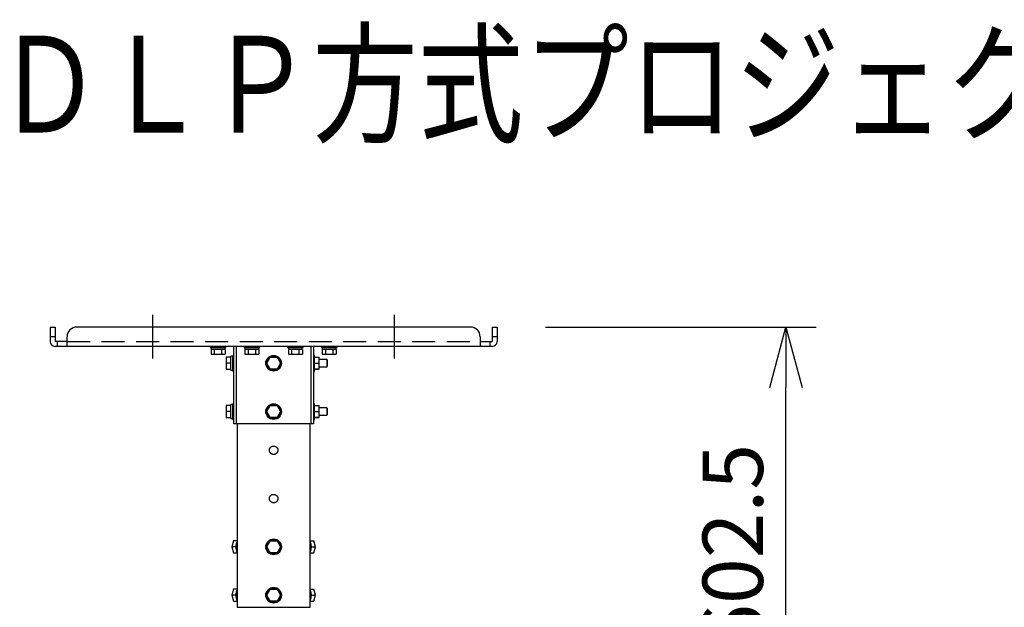
# Model space of a CAD drawing. Units: millimetres. Extents: x 131 to 268, y 257 to 371.
# Drawn here: x 159 to 200, y 346 to 371 of the extents above; entities that cross this region are included whole.
import ezdxf

# ---------------------------------------------------------------- set-up
doc = ezdxf.new("R2010")
doc.units = ezdxf.units.MM
doc.linetypes.add('CENTER2', pattern=[28.575, 19.05, -3.175, 3.175, -3.175])
doc.linetypes.add('HIDDEN2', pattern=[4.7625, 3.175, -1.5875])
for name, color, linetype in [('GAIKEI', 7, 'Continuous'), ('MOJI1', 2, 'Continuous'), ('SUNPO', 3, 'Continuous')]:
    doc.layers.add(name, color=color, linetype=linetype)
doc.styles.get("Standard").update_dxf_attribs({"font": 'monotxt.shx', "bigfont": 'bigfont.shx'})
doc.dimstyles.get("Standard").update_dxf_attribs({"dimscale": 0, "dimtxt": 2.5, "dimasz": 2.5, "dimexe": 1.25, "dimexo": 2, "dimtad": 1, "dimdec": 4, "dimlfac": 20, "dimdsep": 46, "dimtxsty": 'Standard', "dimblk": 'OPEN30', "dimcen": 2.5, "dimclrd": 256, "dimclre": 256, "dimclrt": 256, "dimadec": 4, "dimazin": 2, "dimtfac": 1, "dimtdec": 4, "dimtmove": 0, "dimatfit": 3, "dimldrblk": 'OPEN30', "dimfxl": 0, "dimfrac": 2, "dimlwd": -1, "dimlwe": -1, "dimarcsym": 0})

# ---------------------------------------------------------------- blocks, each defined once
blk = doc.blocks.new('_Open30')
at = {"color": 0, "linetype": 'ByBlock', "lineweight": -2}
for p, q in [((-1, 0.268), (0, 0)), ((0, 0), (-1, -0.268)), ((0, 0), (-1, 0))]:
    blk.add_line(p, q, dxfattribs=at)
blk = doc.blocks.new('*D2')
at = {"layer": 'SUNPO', "ltscale": 0.3}
for p, q in [((180.737, 357.951), (191.944, 357.951)), ((190.694, 330.326), (190.694, 355.451)), ((182.814, 327.826), (191.944, 327.826))]:
    blk.add_line(p, q, dxfattribs=at)
at = {"layer": 'SUNPO', "ltscale": 0.3, "xscale": 2.5, "yscale": 2.5, "zscale": 2.5}
for p, rotation in [((190.694, 357.951), 90), ((190.694, 327.826), 270)]:
    blk.add_blockref('_Open30', p, dxfattribs=dict(at, rotation=rotation))
at = {"layer": 'SUNPO', "ltscale": 0.3, "insert": (188.819, 342.889), "char_height": 2.5, "attachment_point": 5, "rotation": 90}
blk.add_mtext('522.5～602.5', dxfattribs=at)

msp = doc.modelspace()

# ---------------------------------------------------------------- linework, layer by layer
at = {"layer": 'GAIKEI', "color": 8, "linetype": 'CENTER2', "ltscale": 0.15}
for p, q in [((164.4868782, 356.6511683), (164.4868782, 358.4511683)), ((174.4868782, 356.6511683), (174.4868782, 358.4511683))]:
    msp.add_line(p, q, dxfattribs=at)
at = {"layer": 'GAIKEI'}
for p, q in [((160.2368782, 357.9511683), (160.4368782, 357.9511683)), ((160.2368782, 357.9511683), (160.2368782, 357.3521683)), ((160.4368782, 357.9511683), (160.4368782, 357.3521683)), ((177.6368782, 357.9511683), (161.3368782, 357.9511683)), ((178.5368782, 357.9511683), (178.7368782, 357.9511683)), ((178.5368782, 357.9511683), (178.5368782, 357.3521683)), ((178.7368782, 357.9511683), (178.7368782, 357.3521683)), ((160.4368782, 357.5511683), (160.2368782, 357.5511683)), ((160.9368782, 357.1511683), (160.9368782, 357.5511683)), ((178.0368782, 357.5511683), (178.0368782, 357.1511683)), ((178.7368782, 357.5511683), (178.5368782, 357.5511683)), ((160.9368782, 357.3511683), (160.4378782, 357.3511683)), ((178.5358782, 357.1511683), (160.4378782, 357.1511683)), ((160.5368782, 357.1511683), (160.5368782, 357.3511683)), ((166.8618782, 357.1511683), (166.8618782, 357.1011683)), ((166.8618782, 357.1011683), (167.5118782, 357.1011683)), ((166.8993782, 357.1011683), (166.8993782, 357.0261683)), ((167.4743782, 357.0261683), (167.4743782, 357.1011683)), ((167.5118782, 357.1011683), (167.5118782, 357.1511683)), ((167.8368782, 353.9511683), (167.8368782, 357.151137)), ((167.9378782, 357.151137), (167.9378782, 353.9511683)), ((168.2618782, 357.1511683), (168.2618782, 357.1011683)), ((168.2618782, 357.1011683), (168.9118782, 357.1011683)), ((168.2993782, 357.1011683), (168.2993782, 357.0261683)), ((168.8743782, 357.0261683), (168.8743782, 357.1011683)), ((168.9118782, 357.1011683), (168.9118782, 357.1511683)), ((170.0618782, 357.1511683), (170.0618782, 357.1011683)), ((170.0618782, 357.1011683), (170.7118782, 357.1011683)), ((170.0993782, 357.1011683), (170.0993782, 357.0261683)), ((170.6743782, 357.0261683), (170.6743782, 357.1011683)), ((170.7118782, 357.1011683), (170.7118782, 357.1511683)), ((171.0358782, 353.9511683), (171.0358782, 357.151137)), ((171.1368782, 357.151137), (171.1368782, 353.9511683)), ((171.4618782, 357.1511683), (171.4618782, 357.1011683)), ((171.4618782, 357.1011683), (172.1118782, 357.1011683)), ((171.4993782, 357.1011683), (171.4993782, 357.0261683)), ((172.0743782, 357.0261683), (172.0743782, 357.1011683)), ((172.1118782, 357.1011683), (172.1118782, 357.1511683)), ((178.0368782, 357.3511683), (178.5358782, 357.3511683)), ((178.4368782, 357.3511683), (178.4368782, 357.1511683)), ((166.8982032, 357.0261683), (166.8982032, 356.8261683)), ((166.8982032, 356.8261683), (167.4755535, 356.8261683)), ((167.4755535, 357.0261683), (167.4755535, 356.8261683)), ((167.5168782, 356.7011683), (167.5168782, 356.2011573)), ((167.7168782, 356.7011683), (167.5168782, 356.7011683)), ((167.7168782, 356.7011573), (167.5168782, 356.7011573)), ((167.7918782, 356.7386683), (167.7168782, 356.7386683)), ((167.7168782, 356.1636683), (167.7168782, 356.7386683)), ((167.8318782, 356.7761683), (167.7918782, 356.7761683)), ((167.7918782, 356.1261683), (167.7918782, 356.7761683)), ((167.8318782, 356.7761683), (167.8318782, 356.1261683)), ((168.2982032, 357.0261683), (168.2982032, 356.8261683)), ((168.2982032, 356.8261683), (168.8755535, 356.8261683)), ((168.8755535, 357.0261683), (168.8755535, 356.8261683)), ((170.0982032, 357.0261683), (170.0982032, 356.8261683)), ((170.0982032, 356.8261683), (170.6755535, 356.8261683)), ((170.6755535, 357.0261683), (170.6755535, 356.8261683)), ((171.1718782, 356.7761683), (171.136879, 356.7761683)), ((171.1718782, 356.1261683), (171.1718782, 356.7761683)), ((171.1718782, 356.7011683), (171.3718782, 356.7011683)), ((171.3718782, 356.2011573), (171.3718782, 356.7011683)), ((171.4982032, 357.0261683), (171.4982032, 356.8261683)), ((171.4982032, 356.8261683), (172.0755535, 356.8261683)), ((172.0755535, 357.0261683), (172.0755535, 356.8261683)), ((167.8368842, 356.6011683), (167.8318782, 356.6011683)), ((167.8318782, 356.3011683), (167.8368842, 356.3011683)), ((171.6918782, 356.6011683), (171.3718602, 356.6011683)), ((171.3718602, 356.3011683), (171.6918782, 356.3011683)), ((171.7168782, 356.5761683), (171.6918782, 356.6011683)), ((171.6918782, 356.3011683), (171.7168782, 356.3261683)), ((171.7168782, 356.3261683), (171.7168782, 356.5761683)), ((167.5168782, 356.2011573), (167.7168782, 356.2011573)), ((167.7168782, 356.1636683), (167.7918782, 356.1636683)), ((167.7918782, 356.1261683), (167.8318782, 356.1261683)), ((171.136879, 356.1261683), (171.1718782, 356.1261683)), ((171.1718782, 356.2011683), (171.3718782, 356.2011683)), ((171.3718782, 356.2011573), (171.1718782, 356.2011573)), ((167.5168782, 354.7011683), (167.5168782, 354.2011573)), ((167.7168782, 354.7011683), (167.5168782, 354.7011683)), ((167.7168782, 354.7011573), (167.5168782, 354.7011573)), ((167.7918782, 354.7386683), (167.7168782, 354.7386683)), ((167.7168782, 354.1636683), (167.7168782, 354.7386683)), ((167.8318782, 354.7761683), (167.7918782, 354.7761683)), ((167.7918782, 354.1261683), (167.7918782, 354.7761683)), ((167.8318782, 354.7761683), (167.8318782, 354.1261683)), ((171.1718782, 354.7761683), (171.136879, 354.7761683)), ((171.1718782, 354.1261683), (171.1718782, 354.7761683)), ((171.1718782, 354.7011683), (171.3718782, 354.7011683)), ((171.3718782, 354.2011573), (171.3718782, 354.7011683)), ((171.6918782, 354.6011683), (171.3718602, 354.6011683)), ((171.3718602, 354.3011683), (171.6918782, 354.3011683)), ((171.7168782, 354.5761683), (171.6918782, 354.6011683)), ((171.6918782, 354.3011683), (171.7168782, 354.3261683)), ((171.7168782, 354.3261683), (171.7168782, 354.5761683)), ((167.5168782, 354.2011573), (167.7168782, 354.2011573)), ((167.7168782, 354.1636683), (167.7918782, 354.1636683)), ((167.7918782, 354.1261683), (167.8318782, 354.1261683)), ((171.1368782, 353.9511683), (167.8368782, 353.9511683)), ((167.9743782, 353.9511145), (167.9743782, 346.3511683)), ((170.9993782, 346.3511683), (170.9993782, 353.9511028)), ((171.136879, 354.1261683), (171.1718782, 354.1261683)), ((171.1718782, 354.2011683), (171.3718782, 354.2011683)), ((171.3718782, 354.2011573), (171.1718782, 354.2011573)), ((167.8233877, 349.1011573), (167.751219, 348.8511683)), ((167.9677255, 349.1011683), (167.8233877, 349.1011573)), ((167.9743767, 349.1011573), (167.8233877, 349.1011573)), ((167.9743802, 349.1011683), (167.9677255, 349.1011683)), ((170.99938, 349.1011683), (171.1503687, 349.1011683)), ((171.2225375, 348.8511573), (171.1503687, 349.1011683)), ((167.751219, 348.8511683), (167.8233877, 348.6011573)), ((167.8233877, 348.6011573), (167.9743767, 348.6011573)), ((171.0060312, 348.6011573), (170.9993762, 348.6011573)), ((170.99938, 348.6011683), (171.1503687, 348.6011683)), ((171.0060312, 348.6011573), (171.1503687, 348.6011683)), ((171.1503687, 348.6011683), (171.2225375, 348.8511573)), ((167.8233877, 347.1011573), (167.751219, 346.8511683)), ((167.9677255, 347.1011683), (167.8233877, 347.1011573)), ((167.9743767, 347.1011573), (167.8233877, 347.1011573)), ((167.9743802, 347.1011683), (167.9677255, 347.1011683)), ((170.99938, 347.1011683), (171.1503687, 347.1011683)), ((171.2225375, 346.8511573), (171.1503687, 347.1011683)), ((167.751219, 346.8511683), (167.8233877, 346.6011573)), ((167.8233877, 346.6011573), (167.9743767, 346.6011573)), ((171.0060312, 346.6011573), (170.9993762, 346.6011573)), ((170.99938, 346.6011683), (171.1503687, 346.6011683)), ((171.0060312, 346.6011573), (171.1503687, 346.6011683)), ((171.1503687, 346.6011683), (171.2225375, 346.8511573)), ((167.9743782, 346.3511683), (170.9993782, 346.3511683))]:
    msp.add_line(p, q, dxfattribs=at)
at = {"layer": 'GAIKEI', "color": 8, "linetype": 'HIDDEN2', "ltscale": 0.3}
msp.add_line((160.9368782, 357.3521683), (178.0368782, 357.3521683), dxfattribs=at)
at = {"layer": 'GAIKEI', "color": 1}
for p, q in [((167.4755535, 357.0261683), (166.8982032, 357.0261683)), ((167.0425407, 356.8261683), (167.0425407, 357.0261683)), ((167.3312157, 357.0261683), (167.3312157, 356.8261683)), ((168.8755535, 357.0261683), (168.2982032, 357.0261683)), ((168.4425407, 356.8261683), (168.4425407, 357.0261683)), ((168.7312157, 357.0261683), (168.7312157, 356.8261683)), ((169.1982032, 356.4511573), (169.3425407, 356.7011683)), ((169.3425407, 356.7011683), (169.6312157, 356.7011573)), ((169.6312157, 356.7011573), (169.7755535, 356.4511683)), ((170.6755535, 357.0261683), (170.0982032, 357.0261683)), ((170.2425407, 356.8261683), (170.2425407, 357.0261683)), ((170.5312157, 357.0261683), (170.5312157, 356.8261683)), ((172.0755535, 357.0261683), (171.4982032, 357.0261683)), ((171.6425407, 356.8261683), (171.6425407, 357.0261683)), ((171.9312157, 357.0261683), (171.9312157, 356.8261683)), ((167.7168782, 356.4511683), (167.5168782, 356.4511683)), ((169.3425407, 356.2011683), (169.1982032, 356.4511573)), ((169.7755535, 356.4511683), (169.6312157, 356.2011573)), ((171.1718782, 356.4511573), (171.3718782, 356.4511573)), ((171.6918782, 356.6011683), (171.6918782, 356.3011683)), ((169.6312157, 356.2011573), (169.3425407, 356.2011683)), ((169.1982032, 354.4511573), (169.3425407, 354.7011683)), ((169.3425407, 354.7011683), (169.6312157, 354.7011573)), ((169.6312157, 354.7011573), (169.7755535, 354.4511683)), ((167.7168782, 354.4511683), (167.5168782, 354.4511683)), ((167.8368842, 354.6011683), (167.8318782, 354.6011683)), ((167.8318782, 354.3011683), (167.8368842, 354.3011683)), ((169.3425407, 354.2011683), (169.1982032, 354.4511573)), ((169.7755535, 354.4511683), (169.6312157, 354.2011573)), ((171.1718782, 354.4511573), (171.3718782, 354.4511573)), ((171.6918782, 354.6011683), (171.6918782, 354.3011683)), ((169.6312157, 354.2011573), (169.3425407, 354.2011683)), ((169.1982032, 348.8511573), (169.3425407, 349.1011683)), ((169.3425407, 349.1011683), (169.6312157, 349.1011573)), ((169.6312157, 349.1011573), (169.7755535, 348.8511683)), ((167.924424, 348.8511683), (167.751219, 348.8511683)), ((167.924424, 348.8511683), (167.9250152, 348.8532163)), ((167.9250152, 348.8491203), (167.924424, 348.8511683)), ((169.3425407, 348.6011683), (169.1982032, 348.8511573)), ((169.6312157, 348.6011573), (169.3425407, 348.6011683)), ((169.7755535, 348.8511683), (169.6312157, 348.6011573)), ((171.0487412, 348.8532053), (171.0493325, 348.8511573)), ((171.0493325, 348.8511573), (171.0487412, 348.8491093)), ((171.0493325, 348.8511573), (171.2225375, 348.8511573)), ((169.1982032, 346.8511573), (169.3425407, 347.1011683)), ((169.3425407, 347.1011683), (169.6312157, 347.1011573)), ((169.6312157, 347.1011573), (169.7755535, 346.8511683)), ((167.924424, 346.8511683), (167.751219, 346.8511683)), ((167.924424, 346.8511683), (167.9250152, 346.8532163)), ((167.9250152, 346.8491203), (167.924424, 346.8511683)), ((169.3425407, 346.6011683), (169.1982032, 346.8511573)), ((169.6312157, 346.6011573), (169.3425407, 346.6011683)), ((169.7755535, 346.8511683), (169.6312157, 346.6011573)), ((171.0487412, 346.8532053), (171.0493325, 346.8511573)), ((171.0493325, 346.8511573), (171.0487412, 346.8491093)), ((171.0493325, 346.8511573), (171.2225375, 346.8511573))]:
    msp.add_line(p, q, dxfattribs=at)
for points in [[(169.3118783, 352.8511684), (169.3119675, 352.8567532), (169.312235, 352.862332), (169.3126802, 352.8678992), (169.3133026, 352.873449), (169.3141015, 352.8789758), (169.3150764, 352.8844739), (169.3162265, 352.8899376), (169.3175503, 352.8953615), (169.3190462, 352.9007401), (169.3207124, 352.9060677), (169.3225476, 352.911339), (169.3245499, 352.9165484), (169.3267175, 352.9216906), (169.3290479, 352.9267604), (169.3315385, 352.9317529), (169.3341866, 352.936663), (169.3369897, 352.9414856), (169.3399452, 352.9462157), (169.34305, 352.9508485), (169.3463007, 352.9553796), (169.3496937, 352.9598049), (169.3532255, 352.96412), (169.3568925, 352.9683205), (169.360691, 352.9724023), (169.3646175, 352.9763612), (169.3686677, 352.9801935), (169.3728376, 352.9838952), (169.3771232, 352.9874626), (169.3815204, 352.9908919), (169.3860252, 352.9941793), (169.3906331, 352.9973215), (169.3953392, 353.0003154), (169.4001389, 353.003158), (169.4050272, 353.0058466), (169.4099993, 353.008378), (169.4150505, 353.0107494), (169.4201755, 353.0129584), (169.425369, 353.0150029), (169.4306257, 353.0168811), (169.4359401, 353.0185911), (169.4413068, 353.0201309), (169.4467205, 353.0214986), (169.4521756, 353.0226928), (169.4576664, 353.0237125), (169.4631873, 353.0245568), (169.4687326, 353.0252248), (169.4742966, 353.0257156), (169.4798736, 353.0260284), (169.4854578, 353.0261626), (169.4910436, 353.0261184), (169.4966251, 353.0258962), (169.5021966, 353.0254963), (169.5077523, 353.024919), (169.5132863, 353.0241645), (169.518793, 353.0232336), (169.5242669, 353.0221274), (169.5297022, 353.0208474), (169.5350936, 353.019395), (169.5404353, 353.0177716), (169.545722, 353.0159788), (169.5509481, 353.0140179), (169.5561084, 353.0118914), (169.5611977, 353.0096017), (169.5662109, 353.0071513), (169.571143, 353.0045425), (169.5759886, 353.0017779), (169.5807429, 352.9988601), (169.5854011, 352.9957922), (169.5899589, 352.9925776), (169.5944119, 352.9892199), (169.5987557, 352.9857225), (169.6029858, 352.9820889), (169.6070981, 352.9783225), (169.6110883, 352.9744273), (169.6149528, 352.9704072), (169.6186877, 352.9662664), (169.6222892, 352.9620089), (169.6257534, 352.9576387), (169.6290767, 352.9531598), (169.6322557, 352.9485769), (169.6352873, 352.9438946), (169.6381685, 352.9391178), (169.6408964, 352.9342511), (169.6434678, 352.9292993), (169.6458798, 352.9242672), (169.6481299, 352.9191599), (169.650216, 352.9139828), (169.6521364, 352.9087412), (169.6538889, 352.9034405), (169.6554716, 352.898086), (169.6568827, 352.8926833), (169.6581204, 352.8872377), (169.6591839, 352.881755), (169.6600721, 352.8762407), (169.6607842, 352.8707007), (169.6613194, 352.8651405), (169.6616767, 352.8595659), (169.6618555, 352.8539825), (169.6618558, 352.8483962), (169.6616779, 352.8428128), (169.6613223, 352.8372379), (169.6607891, 352.8316774), (169.6600788, 352.8261371), (169.6591917, 352.8206227), (169.6581289, 352.8151399), (169.6568919, 352.8096942), (169.6554822, 352.804291), (169.6539012, 352.7989361), (169.6521504, 352.7936349), (169.6502314, 352.7883929), (169.648146, 352.7832155), (169.6458969, 352.7781076), (169.6434865, 352.7730745), (169.6409174, 352.7681212), (169.638192, 352.7632528), (169.635313, 352.7584743), (169.6322831, 352.7537907), (169.6291057, 352.7492064), (169.6257842, 352.7447258), (169.6223219, 352.7403535), (169.6187223, 352.7360938), (169.6149889, 352.7319511), (169.6111251, 352.7279299), (169.607135, 352.7240339), (169.6030229, 352.7202668), (169.5987929, 352.7166323), (169.5944492, 352.7131341), (169.5899962, 352.7097758), (169.5854379, 352.7065612), (169.5807791, 352.7034933), (169.5760246, 352.7005751), (169.5711792, 352.6978095), (169.5662477, 352.6951994), (169.561235, 352.6927477), (169.556146, 352.6904573), (169.5509857, 352.6883305), (169.5457595, 352.6863692), (169.5404729, 352.6845752), (169.5351313, 352.6829505), (169.5297401, 352.6814967), (169.5243046, 352.6802159), (169.5188305, 352.6791093), (169.5133234, 352.6781779), (169.5077891, 352.6774224), (169.5022332, 352.6768435), (169.4966616, 352.6764419), (169.4910798, 352.6762186), (169.4854938, 352.6761739), (169.4799091, 352.6763076), (169.4743316, 352.6766192), (169.468767, 352.6771084), (169.4632211, 352.6777747), (169.4576997, 352.6786177), (169.4522084, 352.6796368), (169.4467529, 352.6808308), (169.4413387, 352.682198), (169.4359712, 352.6837369), (169.430656, 352.6854458), (169.4253986, 352.6873231), (169.4202045, 352.6893673), (169.4150789, 352.6915761), (169.4100268, 352.6939469), (169.4050533, 352.6964771), (169.4001633, 352.699164), (169.3953619, 352.7020051), (169.390654, 352.7049976), (169.3860444, 352.7081386), (169.3815375, 352.7114247), (169.3771377, 352.7148523), (169.3728495, 352.7184181), (169.368677, 352.7221184), (169.3646248, 352.7259497), (169.3606971, 352.7299085), (169.3568976, 352.7339906), (169.35323, 352.7381917), (169.3496978, 352.7425076), (169.3463047, 352.746934), (169.3430543, 352.7514666), (169.3399502, 352.7561011), (169.3369954, 352.7608328), (169.3341925, 352.7656567), (169.3315444, 352.7705679), (169.3290536, 352.7755613), (169.3267231, 352.7806322), (169.3245553, 352.7857754), (169.3225527, 352.7909858), (169.3207169, 352.796258), (169.3190498, 352.8015865), (169.317553, 352.806966), (169.3162285, 352.812391), (169.315078, 352.817856), (169.3141028, 352.8233556), (169.3133036, 352.8288839), (169.3126809, 352.8344352), (169.3122355, 352.8400036), (169.3119677, 352.8455832)], [(169.3118783, 350.8511684), (169.3119675, 350.8567532), (169.312235, 350.862332), (169.3126802, 350.8678992), (169.3133026, 350.873449), (169.3141015, 350.8789758), (169.3150764, 350.8844739), (169.3162265, 350.8899376), (169.3175503, 350.8953615), (169.3190462, 350.9007401), (169.3207124, 350.9060677), (169.3225476, 350.911339), (169.3245499, 350.9165484), (169.3267175, 350.9216906), (169.3290479, 350.9267604), (169.3315385, 350.9317529), (169.3341866, 350.936663), (169.3369897, 350.9414856), (169.3399452, 350.9462157), (169.34305, 350.9508485), (169.3463007, 350.9553796), (169.3496937, 350.9598049), (169.3532255, 350.96412), (169.3568925, 350.9683205), (169.360691, 350.9724023), (169.3646175, 350.9763612), (169.3686677, 350.9801935), (169.3728376, 350.9838952), (169.3771232, 350.9874626), (169.3815204, 350.9908919), (169.3860252, 350.9941793), (169.3906331, 350.9973215), (169.3953392, 351.0003154), (169.4001389, 351.003158), (169.4050272, 351.0058466), (169.4099993, 351.008378), (169.4150505, 351.0107494), (169.4201755, 351.0129584), (169.425369, 351.0150029), (169.4306257, 351.0168811), (169.4359401, 351.0185911), (169.4413068, 351.0201309), (169.4467205, 351.0214986), (169.4521756, 351.0226928), (169.4576664, 351.0237125), (169.4631873, 351.0245568), (169.4687326, 351.0252248), (169.4742966, 351.0257156), (169.4798736, 351.0260284), (169.4854578, 351.0261626), (169.4910436, 351.0261184), (169.4966251, 351.0258962), (169.5021966, 351.0254963), (169.5077523, 351.024919), (169.5132863, 351.0241645), (169.518793, 351.0232336), (169.5242669, 351.0221274), (169.5297022, 351.0208474), (169.5350936, 351.019395), (169.5404353, 351.0177716), (169.545722, 351.0159788), (169.5509481, 351.0140179), (169.5561084, 351.0118914), (169.5611977, 351.0096017), (169.5662109, 351.0071513), (169.571143, 351.0045425), (169.5759886, 351.0017779), (169.5807429, 350.9988601), (169.5854011, 350.9957922), (169.5899589, 350.9925776), (169.5944119, 350.9892199), (169.5987557, 350.9857225), (169.6029858, 350.9820889), (169.6070981, 350.9783225), (169.6110883, 350.9744273), (169.6149528, 350.9704072), (169.6186877, 350.9662664), (169.6222892, 350.9620089), (169.6257534, 350.9576387), (169.6290767, 350.9531598), (169.6322557, 350.9485769), (169.6352873, 350.9438946), (169.6381685, 350.9391178), (169.6408964, 350.9342511), (169.6434678, 350.9292993), (169.6458798, 350.9242672), (169.6481299, 350.9191599), (169.650216, 350.9139828), (169.6521364, 350.9087412), (169.6538889, 350.9034405), (169.6554716, 350.898086), (169.6568827, 350.8926833), (169.6581204, 350.8872377), (169.6591839, 350.881755), (169.6600721, 350.8762407), (169.6607842, 350.8707007), (169.6613194, 350.8651405), (169.6616767, 350.8595659), (169.6618555, 350.8539825), (169.6618558, 350.8483962), (169.6616779, 350.8428128), (169.6613223, 350.8372379), (169.6607891, 350.8316774), (169.6600788, 350.8261371), (169.6591917, 350.8206227), (169.6581289, 350.8151399), (169.6568919, 350.8096942), (169.6554822, 350.804291), (169.6539012, 350.7989361), (169.6521504, 350.7936349), (169.6502314, 350.7883929), (169.648146, 350.7832155), (169.6458969, 350.7781076), (169.6434865, 350.7730745), (169.6409174, 350.7681212), (169.638192, 350.7632528), (169.635313, 350.7584743), (169.6322831, 350.7537907), (169.6291057, 350.7492064), (169.6257842, 350.7447258), (169.6223219, 350.7403535), (169.6187223, 350.7360938), (169.6149889, 350.7319511), (169.6111251, 350.7279299), (169.607135, 350.7240339), (169.6030229, 350.7202668), (169.5987929, 350.7166323), (169.5944492, 350.7131341), (169.5899962, 350.7097758), (169.5854379, 350.7065612), (169.5807791, 350.7034933), (169.5760246, 350.7005751), (169.5711792, 350.6978095), (169.5662477, 350.6951994), (169.561235, 350.6927477), (169.556146, 350.6904573), (169.5509857, 350.6883305), (169.5457595, 350.6863692), (169.5404729, 350.6845752), (169.5351313, 350.6829505), (169.5297401, 350.6814967), (169.5243046, 350.6802159), (169.5188305, 350.6791093), (169.5133234, 350.6781779), (169.5077891, 350.6774224), (169.5022332, 350.6768435), (169.4966616, 350.6764419), (169.4910798, 350.6762186), (169.4854938, 350.6761739), (169.4799091, 350.6763076), (169.4743316, 350.6766192), (169.468767, 350.6771084), (169.4632211, 350.6777747), (169.4576997, 350.6786177), (169.4522084, 350.6796368), (169.4467529, 350.6808308), (169.4413387, 350.682198), (169.4359712, 350.6837369), (169.430656, 350.6854458), (169.4253986, 350.6873231), (169.4202045, 350.6893673), (169.4150789, 350.6915761), (169.4100268, 350.6939469), (169.4050533, 350.6964771), (169.4001633, 350.699164), (169.3953619, 350.7020051), (169.390654, 350.7049976), (169.3860444, 350.7081386), (169.3815375, 350.7114247), (169.3771377, 350.7148523), (169.3728495, 350.7184181), (169.368677, 350.7221184), (169.3646248, 350.7259497), (169.3606971, 350.7299085), (169.3568976, 350.7339906), (169.35323, 350.7381917), (169.3496978, 350.7425076), (169.3463047, 350.746934), (169.3430543, 350.7514666), (169.3399502, 350.7561011), (169.3369954, 350.7608328), (169.3341925, 350.7656567), (169.3315444, 350.7705679), (169.3290536, 350.7755613), (169.3267231, 350.7806322), (169.3245553, 350.7857754), (169.3225527, 350.7909858), (169.3207169, 350.796258), (169.3190498, 350.8015865), (169.317553, 350.806966), (169.3162285, 350.812391), (169.315078, 350.817856), (169.3141028, 350.8233556), (169.3133036, 350.8288839), (169.3126809, 350.8344352), (169.3122355, 350.8400036), (169.3119677, 350.8455832)]]:
    msp.add_lwpolyline(points, close=True, dxfattribs=at)
for points in [[(170.9993801, 348.6343226), (171.0054573, 348.6455337), (171.0112621, 348.6575566), (171.0167556, 348.6703521), (171.0219009, 348.6838714), (171.0266636, 348.6980564), (171.0310126, 348.7128408), (171.0349208, 348.7281506), (171.0383657, 348.7439056), (171.0413294, 348.7600206), (171.0437997, 348.7764073), (171.0457695, 348.7929755), (171.047237, 348.8096348), (171.048206, 348.8262964), (171.0486851, 348.8428743), (171.0486851, 348.8594625), (171.048206, 348.8760406), (171.047237, 348.8927023), (171.0457694, 348.9093618), (171.0437996, 348.92593), (171.0413293, 348.9423168), (171.0383655, 348.9584319), (171.0349206, 348.9741869), (171.0310123, 348.9894967), (171.0266633, 349.004281), (171.0219006, 349.0184661), (171.0167553, 349.0319853), (171.0112617, 349.0447807), (171.0054569, 349.0568035), (170.9993798, 349.0680145)], [(170.9993801, 346.6343226), (171.0054573, 346.6455337), (171.0112621, 346.6575566), (171.0167556, 346.6703521), (171.0219009, 346.6838714), (171.0266636, 346.6980564), (171.0310126, 346.7128408), (171.0349208, 346.7281506), (171.0383657, 346.7439056), (171.0413294, 346.7600206), (171.0437997, 346.7764073), (171.0457695, 346.7929755), (171.047237, 346.8096348), (171.048206, 346.8262964), (171.0486851, 346.8428743), (171.0486851, 346.8594625), (171.048206, 346.8760406), (171.047237, 346.8927023), (171.0457694, 346.9093618), (171.0437996, 346.92593), (171.0413293, 346.9423168), (171.0383655, 346.9584319), (171.0349206, 346.9741869), (171.0310123, 346.9894967), (171.0266633, 347.004281), (171.0219006, 347.0184661), (171.0167553, 347.0319853), (171.0112617, 347.0447807), (171.0054569, 347.0568035), (170.9993798, 347.0680145)]]:
    msp.add_lwpolyline(points, dxfattribs=at)
at = {"layer": 'GAIKEI', "color": 1, "ltscale": 0.3}
for centre in [(169.4868782, 356.4511683), (169.4868782, 354.4511683), (169.4868782, 348.8511683), (169.4868782, 346.8511683)]:
    msp.add_circle(centre, 0.325, dxfattribs=at)
at = {"layer": 'GAIKEI', "ltscale": 0.3}
for centre, radius, start, end in [((161.3368782, 357.5511683), 0.4, 90, 180), ((177.6368782, 357.5511683), 0.4, 0, 90), ((160.4378782, 357.3521683), 0.201, 180, 270), ((160.4378782, 357.3521683), 0.001, 180, 270), ((178.5358782, 357.3521683), 0.001, 270, 0), ((178.5358782, 357.3521683), 0.201, 270, 0)]:
    msp.add_arc(centre, radius, start, end, dxfattribs=at)
at = {"layer": 'GAIKEI', "color": 1, "ltscale": 0.3}
for centre, start, end in [((169.4868782, 356.4511683), 120.408136, 179.594049), ((169.4868782, 356.4511683), 60.403747, 119.591882), ((169.4868782, 356.4511683), 0.408136, 59.594049), ((169.4868782, 356.4511683), 180.410358, 239.591828), ((169.4868782, 356.4511683), 300.410358, 359.591828), ((169.4868782, 356.4511683), 240.408191, 299.587439), ((169.4868782, 354.4511683), 120.408136, 179.594049), ((169.4868782, 354.4511683), 60.403747, 119.591882), ((169.4868782, 354.4511683), 0.408136, 59.594049), ((169.4868782, 354.4511683), 180.410358, 239.591828), ((169.4868782, 354.4511683), 300.410358, 359.591828), ((169.4868782, 354.4511683), 240.408191, 299.587439), ((169.4868782, 348.8511683), 120.408136, 179.594049), ((169.4868782, 348.8511683), 60.403747, 119.591882), ((169.4868782, 348.8511683), 0.408136, 59.594049), ((169.4868782, 348.8511683), 180.410358, 239.591828), ((169.4868782, 348.8511683), 240.408191, 299.587439), ((169.4868782, 348.8511683), 300.410358, 359.591828), ((169.4868782, 346.8511683), 120.408136, 179.594049), ((169.4868782, 346.8511683), 60.403747, 119.591882), ((169.4868782, 346.8511683), 0.408136, 59.594049), ((169.4868782, 346.8511683), 180.410358, 239.591828), ((169.4868782, 346.8511683), 240.408191, 299.587439), ((169.4868782, 346.8511683), 300.410358, 359.591828)]:
    msp.add_arc(centre, 0.2875, start, end, dxfattribs=at)
at = {"layer": 'GAIKEI', "color": 1}
for centre, major_axis, start_param, end_param in [((168.0687617, 348.8511683), (0, 0.2875), 0.7162830783, 1.56367301), ((168.0687617, 348.8511683), (0, -0.2875), 4.7052656636, 4.7123889804), ((168.0687617, 348.8511683), (0, -0.2875), 4.7123889804, 4.7195129325), ((168.0687617, 348.8511683), (0, 0.2875), 1.5779202789, 2.4253115627), ((168.1337135, 348.8511683), (0, 0.325), 1.3730722423, 1.570795948), ((168.1337135, 348.8511683), (0, 0.325), 1.570795948, 1.7685196424), ((170.840043, 348.8511683), (0, -0.325), 1.3731705984, 1.7684220669), ((168.0687617, 346.8511683), (0, 0.2875), 0.7162830783, 1.56367301), ((168.1337135, 346.8511683), (0, 0.325), 1.3730722423, 1.570795948), ((170.840043, 346.8511683), (0, -0.325), 1.3731705984, 1.7684220669), ((168.0687617, 346.8511683), (0, -0.2875), 4.7052656636, 4.7123889804), ((168.0687617, 346.8511683), (0, -0.2875), 4.7123889804, 4.7195129325), ((168.0687617, 346.8511683), (0, 0.2875), 1.5779202789, 2.4253115627), ((168.1337135, 346.8511683), (0, 0.325), 1.570795948, 1.7685196424)]:
    msp.add_ellipse(centre, major_axis=major_axis, ratio=0.5, start_param=start_param, end_param=end_param, dxfattribs=at)

# ---------------------------------------------------------------- texts
at = {"layer": 'MOJI1', "width": 0.8}
msp.add_text('ＤＬＰ方式プロジェクター（天吊り金具付、レンズ別売）', height=4, dxfattribs=at).set_placement((158, 366))

# ---------------------------------------------------------------- dimensions: what is measured, and where the dimension line sits
at = {"layer": 'SUNPO', "ltscale": 0.3}
dim = msp.add_linear_dim(base=(190.6942502, 357.9511683), p1=(180.8140457, 327.8261602), p2=(178.7368782, 357.9511683), angle=90, text='522.5～602.5', dimstyle='Standard', override={"dimscale": 1}, dxfattribs=at)
dim.commit()
dim.dimension.update_dxf_attribs({"geometry": '*D2', "text_midpoint": (188.8192502, 342.8886642)})

doc.saveas('drawing.dxf')
